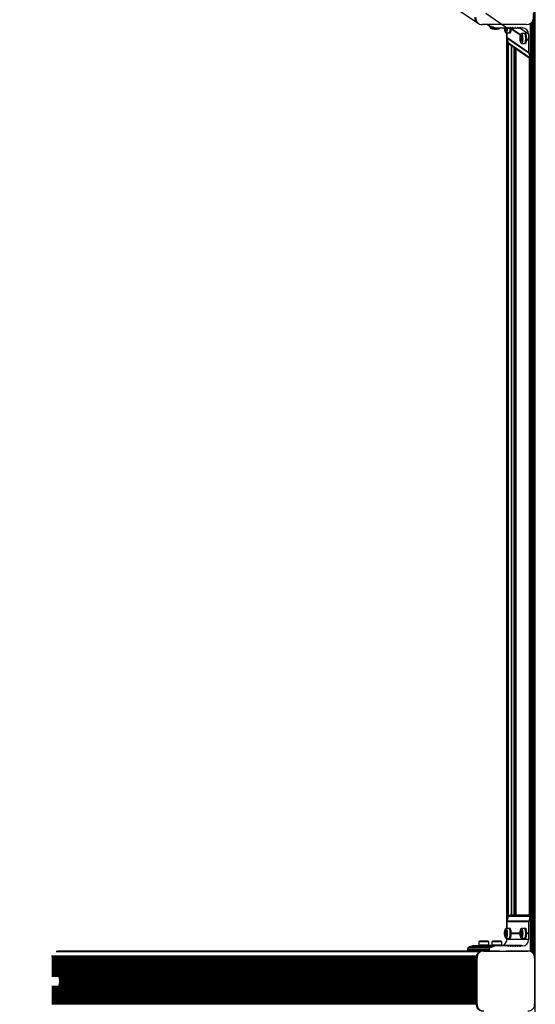
# Model space of a CAD drawing. Units: millimetres. Extents: x 0 to 7650, y 0 to 6102.
# Drawn here: x 2984 to 3806, y 3682 to 5251 of the extents above; entities that cross this region are included whole.
import ezdxf

# ---------------------------------------------------------------- set-up
doc = ezdxf.new("R2010")
doc.units = ezdxf.units.MM

msp = doc.modelspace()

# ---------------------------------------------------------------- linework, layer by layer
at = {"color": 7, "linetype": 'Continuous', "lineweight": 25, "ltscale": 50}
for p, q in [((2984.4, 5742.8), (3713.9, 5245.9)), ((3805, 5308.8), (3805, 791.3)), ((3804.2, 5292.8), (3804.2, 3760.1)), ((3803.5, 5276.8), (3803.5, 3761.6)), ((3727.2, 5261.3), (3761.9, 5237.7)), ((3802.8, 5260.7), (3802.8, 3762.7)), ((3713.9, 5245.8), (3715.2, 5245)), ((3791.7, 5243.4), (3721.5, 5243.4)), ((3729.7, 5243.4), (3735.1, 5239.7)), ((3729.9, 5243.4), (3733.8, 5240.8)), ((3732.5, 5243.4), (3732.5, 5243.3)), ((3797.6, 5244.7), (3797.6, 3766.1)), ((3798.4, 5245.2), (3798.4, 3765.9)), ((3799.1, 5245.7), (3799.1, 3765.6)), ((3799.8, 5246.4), (3799.8, 3765.2)), ((3800.6, 5247.2), (3800.6, 3764.7)), ((3801.3, 5248.2), (3801.3, 3764.2)), ((3802, 5249.6), (3802, 3763.5)), ((3734.1, 5240.5), (3734, 5238.4)), ((3736.3, 5239.9), (3737.7, 5238.9)), ((3738.9, 5239.1), (3740.3, 5238.1)), ((3742.5, 5238), (3751.3, 5238)), ((3749.7, 5237.7), (3749.8, 5238)), ((3751.3, 5238), (3751.8, 5238.5)), ((3752.3, 5238), (3751.7, 5238.4)), ((3751.8, 5238.5), (3752.3, 5238)), ((3752.3, 5238), (3761.3, 5238)), ((3759.3, 5237.6), (3757.4, 5237.6)), ((3758.8, 5235), (3758, 5235)), ((3759.2, 5236.5), (3759, 5236.5)), ((3759.2, 5230), (3764.1, 5230)), ((3760.1, 5230), (3760.1, 3802.8)), ((3760.6, 5230), (3760.6, 5222.5)), ((3763.5, 5238.4), (3764.6, 5237.7)), ((3764.1, 5229.9), (3765.6, 5229.9)), ((3766.2, 5238.4), (3767.3, 5237.7)), ((3767.6, 5236.5), (3767.7, 5237.5)), ((3782, 5226.2), (3767.6, 5236)), ((3782.3, 5227), (3767.7, 5237)), ((3782.3, 5226.9), (3767.7, 5236.8)), ((3769, 5238.4), (3770.1, 5237.7)), ((3771.7, 5238.4), (3772.8, 5237.7)), ((3774.4, 5238.4), (3775.5, 5237.7)), ((3777.2, 5238.4), (3778.3, 5237.7)), ((3779.9, 5238.4), (3781, 5237.7)), ((3782.6, 5238.4), (3783.7, 5237.7)), ((3788.7, 5229.1), (3783.8, 5229.1)), ((3785.3, 5238), (3785.6, 5238)), ((3790.2, 5229.2), (3788.7, 5229.2)), ((3795.2, 5227.9), (3795.2, 5218.2)), ((3795.2, 5198.9), (3760.6, 5222.5)), ((3760.7, 5221.6), (3762.8, 5214.1)), ((3795.4, 5198), (3760.7, 5221.6)), ((3760.7, 5221.4), (3760.7, 3814.5)), ((3761.5, 5218.8), (3761.5, 3817.1)), ((3762.2, 5216.3), (3762.2, 3819.6)), ((3797.5, 5190.4), (3762.8, 5214.1)), ((3764, 5212.4), (3797.6, 5189.5)), ((3783.9, 5220.9), (3782, 5220.9)), ((3782.1, 5222.6), (3783.5, 5222.6)), ((3783.4, 5218.3), (3782.6, 5218.3)), ((3783.5, 5224), (3783.1, 5224)), ((3783.8, 5219.7), (3783.6, 5219.7)), ((3783.7, 5221.4), (3783.7, 5221.4)), ((3783.8, 5213.3), (3788.7, 5213.3)), ((3788.7, 5213.2), (3790.2, 5213.2)), ((3795.7, 5217.7), (3792.2, 5220.1)), ((3795.2, 5217.2), (3792.2, 5219.3)), ((3795.2, 5218.2), (3792.3, 5220.3)), ((3795.2, 5218.2), (3795.7, 5217.7)), ((3795.7, 5217.7), (3795.2, 5217.2)), ((3795.2, 5217.2), (3795.2, 5198.9)), ((3774.8, 5205.1), (3774.8, 3823.9)), ((3795.4, 5198), (3797.5, 5190.4)), ((3760.6, 3813.5), (3760.6, 3802.8)), ((3795.2, 3813.5), (3760.6, 3813.5)), ((3762.8, 3821.8), (3760.7, 3814.3)), ((3795.4, 3814.3), (3760.7, 3814.3)), ((3797.5, 3821.8), (3762.8, 3821.8)), ((3797.6, 3823.9), (3765.6, 3823.9)), ((3795.2, 3813.5), (3795.2, 3795.4)), ((3797.5, 3821.8), (3795.4, 3814.3)), ((3797.6, 3822.1), (3797.5, 3821.8)), ((3764.1, 3802.8), (3759.2, 3802.8)), ((3765.6, 3802.9), (3764.1, 3802.9)), ((3782.9, 3797.8), (3783.5, 3797.8)), ((3783.5, 3797.9), (3783, 3797.9)), ((3788.7, 3802.8), (3783.8, 3802.8)), ((3790.2, 3802.9), (3788.7, 3802.9)), ((3729.1, 3782.5), (3719.1, 3782.5)), ((3749.8, 3782.5), (3739.8, 3782.5)), ((3757.7, 3797.2), (3758.8, 3797.2)), ((3758.7, 3792.6), (3757.7, 3792.6)), ((3758.3, 3791), (3758.1, 3791)), ((3758.8, 3797.2), (3759.1, 3797.2)), ((3759.1, 3792.7), (3758.8, 3792.7)), ((3759.2, 3787), (3764.1, 3787)), ((3760.1, 3787), (3760.1, 3781.8)), ((3760.6, 3787), (3760.6, 3784.9)), ((3795.2, 3784.9), (3760.6, 3784.9)), ((3764.1, 3786.9), (3765.6, 3786.9)), ((3781.4, 3795.4), (3767.7, 3795.4)), ((3781.4, 3794.9), (3767.7, 3794.9)), ((3781.4, 3794.4), (3767.7, 3794.4)), ((3782, 3795.8), (3783.6, 3795.8)), ((3783.7, 3794), (3782, 3794)), ((3783.5, 3791.9), (3782.9, 3791.9)), ((3783.7, 3795.7), (3783.8, 3795.7)), ((3783.8, 3794), (3783.7, 3794)), ((3783.8, 3787), (3788.7, 3787)), ((3788.7, 3786.9), (3790.2, 3786.9)), ((3795.2, 3795.4), (3792.3, 3795.4)), ((3795.7, 3794.9), (3792.3, 3794.9)), ((3795.2, 3794.4), (3792.3, 3794.4)), ((3795.2, 3795.4), (3795.7, 3794.9)), ((3795.7, 3794.9), (3795.2, 3794.4)), ((3795.2, 3794.4), (3795.2, 3784.9)), ((3720.7, 3766.4), (3045.4, 3766.4)), ((3732.5, 3769.7), (3697.8, 3769.7)), ((3697.8, 3769.7), (3697.8, 3767.4)), ((3732.5, 3767.4), (3697.8, 3767.4)), ((3732.9, 3766.9), (3698.3, 3766.9)), ((3734.5, 3772.5), (3699.8, 3772.5)), ((3734.8, 3772.8), (3700.1, 3772.8)), ((3735.6, 3773.4), (3701, 3773.4)), ((3738.3, 3774.2), (3703.6, 3774.2)), ((3740.9, 3775), (3706.2, 3775)), ((3744.3, 3766.5), (3709.7, 3766.5)), ((3709.7, 3766.5), (3709.7, 3766.4)), ((3716.1, 3776.5), (3716.1, 3775)), ((3716.1, 3776.5), (3726.2, 3776.5)), ((3716.2, 3781.5), (3716.2, 3776.5)), ((3732, 3781.5), (3716.2, 3781.5)), ((3722.9, 3766.5), (3721.6, 3766.5)), ((3724.4, 3766.4), (3723.9, 3766.4)), ((3723.9, 3766.4), (3794.1, 3766.4)), ((3727.2, 3766.4), (3724.4, 3766.4)), ((3726.2, 3776.5), (3732.1, 3776.5)), ((3729.9, 3766.4), (3727.2, 3766.4)), ((3732.6, 3766.4), (3729.9, 3766.4)), ((3732, 3776.5), (3732, 3781.5)), ((3732.1, 3775), (3732.1, 3776.5)), ((3736.8, 3775.4), (3732.1, 3775.4)), ((3732.5, 3769.7), (3732.5, 3767.4)), ((3735.4, 3766.4), (3732.6, 3766.4)), ((3732.9, 3766.9), (3743.9, 3766.9)), ((3738.1, 3766.4), (3735.4, 3766.4)), ((3736.8, 3776.5), (3736.8, 3775)), ((3736.8, 3776.5), (3746.9, 3776.5)), ((3736.9, 3781.5), (3736.9, 3776.5)), ((3752.7, 3781.5), (3736.9, 3781.5)), ((3740.8, 3766.4), (3738.1, 3766.4)), ((3743.6, 3766.4), (3740.8, 3766.4)), ((3742.5, 3774.9), (3741.3, 3774.9)), ((3751.3, 3774.9), (3742.5, 3774.9)), ((3746.3, 3766.4), (3743.6, 3766.4)), ((3744.3, 3766.5), (3744.4, 3766.4)), ((3749, 3766.4), (3746.3, 3766.4)), ((3746.9, 3776.5), (3752.8, 3776.5)), ((3751.8, 3774.4), (3751.3, 3774.9)), ((3752.3, 3774.9), (3751.3, 3774.9)), ((3752.3, 3774.9), (3751.8, 3774.4)), ((3761.3, 3774.9), (3752.3, 3774.9)), ((3752.7, 3776.5), (3752.7, 3781.5)), ((3752.8, 3774.9), (3752.8, 3776.5)), ((3762.4, 3775.4), (3752.8, 3775.4)), ((3759.2, 3766.4), (3759.2, 3766.5)), ((3766.4, 3766.4), (3759.2, 3766.4)), ((3759.7, 3766.9), (3788.5, 3766.9)), ((3765.1, 3775.4), (3762.4, 3775.4)), ((3767.9, 3775.4), (3765.1, 3775.4)), ((3769.2, 3766.4), (3766.4, 3766.4)), ((3770.6, 3775.4), (3767.9, 3775.4)), ((3771.9, 3766.4), (3769.2, 3766.4)), ((3773.3, 3775.4), (3770.6, 3775.4)), ((3774.6, 3766.4), (3771.9, 3766.4)), ((3776.1, 3775.4), (3773.3, 3775.4)), ((3777.4, 3766.4), (3774.6, 3766.4)), ((3778.8, 3775.4), (3776.1, 3775.4)), ((3780.1, 3766.4), (3777.4, 3766.4)), ((3781.5, 3775.4), (3778.8, 3775.4)), ((3782.8, 3766.4), (3780.1, 3766.4)), ((3784.3, 3775.4), (3781.5, 3775.4)), ((3785.5, 3766.4), (3782.8, 3766.4)), ((3785.6, 3774.9), (3785.3, 3774.9)), ((3788.3, 3766.4), (3785.5, 3766.4)), ((3791, 3766.4), (3788.3, 3766.4)), ((3792.9, 3766.4), (3791, 3766.4)), ((3792.9, 3766.4), (3793.8, 3766.5)), ((3795.1, 3766.5), (3793.8, 3766.5)), ((3718.9, 3766.1), (3042.6, 3766.1)), ((3713.1, 3755.3), (3711.8, 3755.3)), ((3711.8, 3682.5), (3711.8, 3755.3)), ((3713.1, 3682.5), (3713.1, 3755.3)), ((3804.9, 3755.3), (3804.9, 3682.5)), ((3035.8, 3726.9), (3711.8, 3726.9)), ((3711.8, 3727.9), (3711.8, 3727.9)), ((3035.8, 3710.9), (3711.8, 3710.9)), ((3711.8, 3709.9), (3711.8, 3709.9)), ((3713.1, 3682.5), (3711.8, 3682.5))]:
    msp.add_line(p, q, dxfattribs=at)
at = {"color": 8, "linetype": 'Continuous', "lineweight": 25, "ltscale": 50}
for p, q in [((3806, 779.3), (3806, 5320.9)), ((3732.5, 5243.3), (3732.4, 5243.4)), ((3734.8, 5240.2), (3734.2, 5240.5)), ((3737.3, 5239.7), (3736.6, 5240.2)), ((3739.9, 5238.9), (3739.2, 5239.3)), ((3759.2, 5238), (3757.2, 5238)), ((3759.3, 5237.4), (3757.5, 5237.4)), ((3758.8, 5235.9), (3757.5, 5235.9)), ((3758.8, 5235.3), (3757.5, 5235.3)), ((3758.9, 5236.3), (3757.6, 5236.3)), ((3757.8, 5234.5), (3757.7, 5234.5)), ((3758.8, 5234.8), (3758.3, 5234.8)), ((3758.8, 5234.5), (3758.3, 5234.5)), ((3759.2, 5236.4), (3759.1, 5236.4)), ((3761.7, 5237.9), (3761.5, 5238)), ((3764.2, 5238.2), (3763.7, 5238.5)), ((3767, 5238.2), (3766.5, 5238.5)), ((3769.7, 5238.2), (3769.2, 5238.5)), ((3772.4, 5238.2), (3771.9, 5238.5)), ((3775.2, 5238.2), (3774.7, 5238.5)), ((3777.9, 5238.2), (3777.4, 5238.5)), ((3795.2, 5227.9), (3779.8, 5238.4)), ((3780.6, 5238.2), (3780.1, 5238.5)), ((3783.3, 5238.2), (3782.9, 5238.5)), ((3763.5, 3822.9), (3763.5, 5212.9)), ((3783.8, 5221.3), (3781.8, 5221.3)), ((3783.5, 5222.4), (3781.9, 5222.4)), ((3783.9, 5220.7), (3782.1, 5220.7)), ((3783.4, 5219.2), (3782.1, 5219.2)), ((3783.3, 5218.5), (3782.1, 5218.5)), ((3783.5, 5222.7), (3782.2, 5222.7)), ((3783.5, 5219.6), (3782.2, 5219.6)), ((3783.5, 5224), (3782.3, 5224)), ((3782.4, 5217.8), (3782.3, 5217.8)), ((3782.8, 5224.6), (3782.4, 5224.6)), ((3783.6, 5223.6), (3782.4, 5223.6)), ((3782.7, 5225), (3782.7, 5225)), ((3783.4, 5218.1), (3782.9, 5218.1)), ((3783.3, 5217.7), (3782.9, 5217.7)), ((3783.5, 5224.3), (3783.2, 5224.3)), ((3783.7, 5221.4), (3783.7, 5221.4)), ((3783.8, 5219.7), (3783.7, 5219.7)), ((3767.8, 3823.9), (3767.8, 5209.8)), ((3768.4, 3823.9), (3768.4, 5209.4)), ((3772.1, 3823.9), (3772.1, 5206.9)), ((3773.3, 3823.9), (3773.3, 5206.1)), ((3774.8, 3823.9), (3774.8, 5205)), ((3796.7, 3823.9), (3796.7, 5190.1)), ((3758.5, 3798.3), (3758, 3798.3)), ((3758.5, 3797.8), (3758, 3797.8)), ((3758.4, 3798.8), (3758.1, 3798.8)), ((3782.7, 3798), (3782.2, 3798)), ((3782.5, 3798.6), (3782.5, 3798.6)), ((3783.4, 3798.2), (3783.1, 3798.2)), ((3759.2, 3796.4), (3757.3, 3796.4)), ((3759.2, 3793.5), (3757.3, 3793.5)), ((3759.1, 3795.8), (3757.4, 3795.8)), ((3759.2, 3794), (3757.4, 3794)), ((3757.6, 3797.4), (3757.5, 3797.4)), ((3759.1, 3795.5), (3757.5, 3795.5)), ((3759, 3794.3), (3757.5, 3794.3)), ((3757.6, 3792.5), (3757.5, 3792.5)), ((3758.8, 3797.2), (3757.7, 3797.2)), ((3758.7, 3792.6), (3757.7, 3792.6)), ((3758.5, 3792), (3758, 3792)), ((3758.5, 3791.6), (3758, 3791.6)), ((3759.1, 3797.4), (3758.9, 3797.4)), ((3759.1, 3792.5), (3758.9, 3792.5)), ((3783.8, 3795.5), (3781.8, 3795.5)), ((3783.9, 3794.3), (3781.8, 3794.3)), ((3783.6, 3795.9), (3782.1, 3795.9)), ((3783.6, 3793.9), (3782.1, 3793.9)), ((3783.5, 3797.4), (3782.2, 3797.4)), ((3783.5, 3792.5), (3782.2, 3792.5)), ((3782.7, 3791.8), (3782.2, 3791.8)), ((3783.4, 3796.9), (3782.3, 3796.9)), ((3783.5, 3792.9), (3782.3, 3792.9)), ((3782.5, 3791.2), (3782.5, 3791.2)), ((3783.5, 3791.9), (3783, 3791.9)), ((3783.4, 3791.6), (3783.1, 3791.6)), ((3783.8, 3795.8), (3783.7, 3795.8)), ((3783.8, 3794), (3783.7, 3794)), ((3736.8, 3775.1), (3732.1, 3775.1)), ((3737.3, 3773.2), (3736.1, 3773.2)), ((3739.9, 3774), (3738.7, 3774)), ((3741.8, 3774.8), (3741.5, 3774.8)), ((3761.7, 3775.1), (3752.8, 3775.1)), ((3764.2, 3774.7), (3763.3, 3774.7)), ((3767, 3774.7), (3766, 3774.7)), ((3769.7, 3774.7), (3768.8, 3774.7)), ((3772.4, 3774.7), (3771.5, 3774.7)), ((3775.2, 3774.7), (3774.2, 3774.7)), ((3777.9, 3774.7), (3777, 3774.7)), ((3780.6, 3774.7), (3779.7, 3774.7)), ((3783.3, 3774.7), (3782.4, 3774.7)), ((3035.2, 3759.2), (3712.2, 3759.2)), ((3035.5, 3755.2), (3711.8, 3755.2)), ((3035.5, 3754.3), (3711.8, 3754.3)), ((3035.5, 3752.4), (3711.8, 3752.4)), ((3035.5, 3751.5), (3711.8, 3751.5)), ((3035.6, 3757.2), (3711.8, 3757.2)), ((3035.7, 3758.1), (3712, 3758.1)), ((3042.3, 3766), (3718.8, 3766)), ((3035.5, 3749.6), (3711.8, 3749.6)), ((3035.5, 3748.6), (3711.8, 3748.6)), ((3035.5, 3746.8), (3711.8, 3746.8)), ((3035.5, 3745.8), (3711.8, 3745.8)), ((3035.5, 3743.9), (3711.8, 3743.9)), ((3035.5, 3743), (3711.8, 3743)), ((3035.5, 3741.1), (3711.8, 3741.1)), ((3035.5, 3740.2), (3711.8, 3740.2)), ((3035.5, 3738.3), (3711.8, 3738.3)), ((3035.5, 3737.3), (3711.8, 3737.3)), ((3035.5, 3735.4), (3711.8, 3735.4)), ((3035.5, 3734.5), (3711.8, 3734.5)), ((3035.5, 3732.6), (3711.8, 3732.6)), ((3035.5, 3731.7), (3711.8, 3731.7)), ((3035.5, 3729.8), (3711.8, 3729.8)), ((3035.5, 3728.8), (3711.8, 3728.8)), ((3046.2, 3726.4), (3711.8, 3726.4)), ((3046.2, 3725.7), (3711.8, 3725.7)), ((3046.6, 3725.2), (3711.8, 3725.2)), ((3046.9, 3724.7), (3711.8, 3724.7)), ((3046.9, 3723.1), (3711.8, 3723.1)), ((3047.2, 3722), (3711.8, 3722)), ((3047.2, 3721.4), (3711.8, 3721.4)), ((3047.2, 3719.2), (3711.8, 3719.2)), ((3035.5, 3709), (3711.8, 3709)), ((3035.5, 3708), (3711.8, 3708)), ((3035.5, 3706.1), (3711.8, 3706.1)), ((3035.5, 3705.2), (3711.8, 3705.2)), ((3046.2, 3712.1), (3711.8, 3712.1)), ((3046.2, 3711.4), (3711.8, 3711.4)), ((3046.6, 3712.6), (3711.8, 3712.6)), ((3046.9, 3714.7), (3711.8, 3714.7)), ((3046.9, 3713.1), (3711.8, 3713.1)), ((3047.2, 3718.6), (3711.8, 3718.6)), ((3047.2, 3716.4), (3711.8, 3716.4)), ((3047.2, 3715.8), (3711.8, 3715.8)), ((3035.5, 3703.3), (3711.8, 3703.3)), ((3035.5, 3702.4), (3711.8, 3702.4)), ((3035.5, 3700.5), (3711.8, 3700.5)), ((3035.5, 3699.5), (3711.8, 3699.5)), ((3035.5, 3697.7), (3711.8, 3697.7)), ((3035.5, 3696.7), (3711.8, 3696.7)), ((3035.5, 3694.8), (3711.8, 3694.8)), ((3035.5, 3693.9), (3711.8, 3693.9)), ((3035.5, 3692), (3711.8, 3692)), ((3035.5, 3691.1), (3711.8, 3691.1)), ((3035.5, 3689.2), (3711.8, 3689.2)), ((3035.5, 3688.2), (3711.8, 3688.2)), ((3035.5, 3686.3), (3711.8, 3686.3)), ((3035.5, 3685.4), (3711.8, 3685.4)), ((3035.5, 3683.5), (3711.8, 3683.5)), ((3035.5, 3682.6), (3711.8, 3682.6))]:
    msp.add_line(p, q, dxfattribs=at)
at = {"color": 7, "linetype": 'Continuous', "lineweight": 25, "ltscale": 50, "flags": 128}
for points in [[(3734, 5238.4), (3734, 5238.4), (3734.2, 5238.1), (3734.8, 5237.8), (3735.7, 5237.5), (3736.9, 5237.3), (3738.3, 5237.1), (3739.9, 5236.9), (3741.6, 5236.8), (3743.3, 5236.7), (3745, 5236.7), (3746.5, 5236.8), (3747.7, 5236.9), (3748.7, 5237.1), (3749.4, 5237.4), (3749.7, 5237.6), (3749.7, 5237.7)], [(3757.2, 5238), (3757.3, 5237.9), (3757.3, 5237.8), (3757.3, 5237.8), (3757.3, 5237.7), (3757.3, 5237.7), (3757.3, 5237.6), (3757.4, 5237.6), (3757.4, 5237.6)], [(3757.4, 5237.6), (3757.4, 5237.6), (3757.4, 5237.6), (3757.4, 5237.6), (3757.4, 5237.6), (3757.4, 5237.5), (3757.5, 5237.5), (3757.5, 5237.5), (3757.5, 5237.4)], [(3757.7, 5234.5), (3757.8, 5234.5), (3757.8, 5234.5), (3757.8, 5234.5), (3757.8, 5234.5), (3757.8, 5234.6), (3757.9, 5234.6), (3757.9, 5234.7), (3757.9, 5234.8)], [(3758, 5235), (3758, 5235), (3758.1, 5235), (3758.1, 5235), (3758.1, 5235), (3758.2, 5235), (3758.2, 5234.9), (3758.2, 5234.9), (3758.3, 5234.8)], [(3758.3, 5234.5), (3758.3, 5234.4), (3758.4, 5234.3), (3758.4, 5234.2), (3758.4, 5234.1), (3758.4, 5234.1), (3758.4, 5234.1), (3758.4, 5234), (3758.5, 5234)], [(3761.3, 5238.1), (3761.3, 5237.4), (3761.2, 5235.7), (3761, 5234.1), (3760.8, 5232.7), (3760.5, 5231.6), (3760.1, 5230.7), (3759.6, 5230.2), (3759.2, 5230), (3758.8, 5230.2), (3758.5, 5230.5)], [(3759, 5236.4), (3759, 5236.4), (3759, 5236.5), (3759, 5236.5), (3759, 5236.5), (3759, 5236.5), (3759.1, 5236.5), (3759.1, 5236.5), (3759.1, 5236.4)], [(3759.1, 5236.4), (3759.1, 5236.4), (3759.1, 5236.4), (3759.1, 5236.4), (3759.2, 5236.4), (3759.2, 5236.5), (3759.2, 5236.5), (3759.2, 5236.6), (3759.2, 5236.7)], [(3763.7, 5230), (3763.8, 5230), (3764.3, 5229.9), (3764.7, 5230.3), (3765.1, 5231), (3765.5, 5232), (3765.8, 5233.3), (3766, 5234.9), (3766.1, 5236.5)], [(3766.1, 5238.3), (3766.1, 5237.4), (3766, 5235.7), (3765.9, 5234.1), (3765.6, 5232.7), (3765.3, 5231.6), (3764.9, 5230.7), (3764.5, 5230.2), (3764.1, 5230)], [(3765.6, 5229.9), (3765.8, 5229.9), (3766.2, 5230.3), (3766.7, 5231), (3767, 5232), (3767.3, 5233.3), (3767.5, 5234.9), (3767.6, 5236.5)], [(3766.1, 5236.5), (3766.1, 5238.2), (3766.1, 5238.5)], [(3781.6, 5222), (3781.7, 5223.3), (3781.9, 5224.5), (3782.1, 5225.3), (3782.5, 5225.9), (3782.8, 5226.2), (3783.2, 5226), (3783.5, 5225.5), (3783.8, 5224.7), (3784, 5223.6), (3784.1, 5222.3), (3784.1, 5221), (3784.1, 5219.6), (3783.9, 5218.4), (3783.7, 5217.4), (3783.4, 5216.6), (3783.1, 5216.2), (3782.7, 5216.2), (3782.4, 5216.5), (3782.1, 5217.2), (3781.8, 5218.1), (3781.6, 5219.3), (3781.6, 5220.7), (3781.6, 5222)], [(3783.1, 5228.5), (3783.2, 5228.7), (3783.6, 5229), (3784.1, 5229), (3784.5, 5228.6), (3784.9, 5227.9), (3785.2, 5226.8), (3785.5, 5225.5), (3785.7, 5224), (3785.8, 5222.3), (3785.9, 5220.6), (3785.8, 5219), (3785.6, 5217.4), (3785.4, 5216), (3785, 5214.8), (3784.7, 5213.9), (3784.2, 5213.4), (3783.8, 5213.3), (3783.4, 5213.5), (3783.1, 5213.8)], [(3790.7, 5219.8), (3790.7, 5221.5), (3790.7, 5223.2), (3790.5, 5224.8), (3790.2, 5226.3), (3789.9, 5227.5), (3789.5, 5228.4), (3789.1, 5228.9), (3788.7, 5229.2), (3788.3, 5229.1)], [(3788.7, 5229.1), (3788.9, 5229), (3789.3, 5228.6), (3789.7, 5227.9), (3790.1, 5226.8), (3790.4, 5225.5), (3790.6, 5224), (3790.7, 5222.3), (3790.7, 5220.6), (3790.6, 5219), (3790.4, 5217.4), (3790.2, 5216), (3789.9, 5214.8), (3789.5, 5213.9), (3789.1, 5213.4), (3788.7, 5213.3)], [(3792.2, 5219.8), (3792.3, 5221.5), (3792.2, 5223.2), (3792, 5224.8), (3791.8, 5226.3), (3791.5, 5227.5), (3791.1, 5228.4), (3790.7, 5228.9), (3790.2, 5229.2), (3790.2, 5229.2)], [(3781.8, 5221.3), (3781.8, 5221.2), (3781.8, 5221.1), (3781.9, 5221), (3781.9, 5221), (3781.9, 5220.9), (3781.9, 5220.9), (3781.9, 5220.9), (3782, 5220.9)], [(3782, 5222.6), (3782, 5222.7), (3782, 5222.7), (3782, 5222.7), (3782, 5222.6), (3781.9, 5222.6), (3781.9, 5222.5), (3781.9, 5222.5), (3781.9, 5222.4)], [(3782.2, 5222.7), (3782.1, 5222.6), (3782.1, 5222.6), (3782.1, 5222.6), (3782.1, 5222.6), (3782.1, 5222.6), (3782.1, 5222.6), (3782.1, 5222.6), (3782, 5222.6)], [(3782, 5220.9), (3782, 5220.9), (3782, 5220.8), (3782, 5220.8), (3782, 5220.8), (3782, 5220.8), (3782, 5220.8), (3782.1, 5220.7), (3782.1, 5220.7)], [(3782.3, 5217.8), (3782.3, 5217.8), (3782.4, 5217.8), (3782.4, 5217.8), (3782.4, 5217.8), (3782.4, 5217.8), (3782.4, 5217.9), (3782.5, 5217.9), (3782.5, 5218)], [(3782.6, 5218.3), (3782.6, 5218.3), (3782.6, 5218.3), (3782.7, 5218.3), (3782.7, 5218.2), (3782.8, 5218.2), (3782.8, 5218.2), (3782.8, 5218.1), (3782.9, 5218.1)], [(3782.8, 5224.6), (3782.8, 5224.7), (3782.8, 5224.8), (3782.8, 5224.9), (3782.7, 5224.9), (3782.7, 5225), (3782.7, 5225), (3782.7, 5225), (3782.7, 5225)], [(3782.9, 5217.7), (3782.9, 5217.6), (3782.9, 5217.5), (3783, 5217.5), (3783, 5217.4), (3783, 5217.3), (3783, 5217.3), (3783, 5217.3), (3783.1, 5217.3)], [(3783.4, 5224.5), (3783.3, 5224.5), (3783.3, 5224.5), (3783.3, 5224.5), (3783.3, 5224.5), (3783.3, 5224.5), (3783.2, 5224.4), (3783.2, 5224.3), (3783.2, 5224.3)], [(3783.7, 5221.4), (3783.7, 5221.4), (3783.7, 5221.4), (3783.7, 5221.4), (3783.7, 5221.5), (3783.7, 5221.5), (3783.6, 5221.5), (3783.6, 5221.6), (3783.6, 5221.6)], [(3783.6, 5219.7), (3783.6, 5219.7), (3783.6, 5219.7), (3783.6, 5219.7), (3783.6, 5219.7), (3783.6, 5219.7), (3783.6, 5219.7), (3783.7, 5219.7), (3783.7, 5219.7)], [(3783.8, 5221), (3783.8, 5221.1), (3783.8, 5221.2), (3783.8, 5221.3), (3783.8, 5221.3), (3783.8, 5221.4), (3783.8, 5221.4), (3783.7, 5221.4), (3783.7, 5221.4)], [(3783.7, 5219.7), (3783.7, 5219.7), (3783.7, 5219.6), (3783.7, 5219.7), (3783.8, 5219.7), (3783.8, 5219.7), (3783.8, 5219.8), (3783.8, 5219.8), (3783.8, 5219.9)], [(3788.3, 5213.3), (3788.4, 5213.2), (3788.9, 5213.2), (3789.3, 5213.5), (3789.7, 5214.3), (3790.1, 5215.3), (3790.4, 5216.6), (3790.6, 5218.1), (3790.7, 5219.8)], [(3790.2, 5213.2), (3790.4, 5213.2), (3790.8, 5213.5), (3791.2, 5214.3), (3791.6, 5215.3), (3791.9, 5216.6), (3792.1, 5218.1), (3792.2, 5219.8)], [(3758.3, 3799.9), (3758.6, 3799.7), (3758.9, 3799.2), (3759.2, 3798.3), (3759.4, 3797.2), (3759.5, 3795.9), (3759.6, 3794.6), (3759.5, 3793.2), (3759.3, 3792), (3759.1, 3791), (3758.8, 3790.3), (3758.4, 3790), (3758.1, 3790), (3757.8, 3790.3), (3757.5, 3791), (3757.2, 3792), (3757, 3793.2), (3757, 3794.6), (3757, 3795.9), (3757.1, 3797.2), (3757.3, 3798.3), (3757.6, 3799.2), (3757.9, 3799.7), (3758.3, 3799.9)], [(3759.2, 3802.8), (3759.7, 3802.6), (3760.1, 3802.1), (3760.5, 3801.2), (3760.8, 3800), (3761, 3798.6), (3761.2, 3797), (3761.3, 3795.3), (3761.3, 3793.6), (3761.1, 3792), (3760.9, 3790.5), (3760.6, 3789.2), (3760.3, 3788.1), (3759.9, 3787.4), (3759.5, 3787.1), (3759, 3787.1), (3758.6, 3787.4), (3758.5, 3787.5)], [(3758.5, 3802.3), (3758.8, 3802.6), (3759.2, 3802.8)], [(3763.7, 3787), (3764.1, 3786.9), (3764.5, 3787.1), (3764.9, 3787.6), (3765.3, 3788.5), (3765.6, 3789.7), (3765.9, 3791.2), (3766.1, 3792.8), (3766.1, 3794.5), (3766.1, 3796.2), (3766, 3797.9), (3765.8, 3799.4), (3765.5, 3800.7), (3765.1, 3801.8), (3764.7, 3802.5), (3764.3, 3802.9), (3763.8, 3802.9), (3763.7, 3802.8)], [(3764.1, 3802.8), (3764.5, 3802.6), (3764.9, 3802.1), (3765.3, 3801.2), (3765.6, 3800), (3765.9, 3798.6), (3766, 3797), (3766.1, 3795.3), (3766.1, 3793.6), (3766, 3792), (3765.8, 3790.5), (3765.5, 3789.2), (3765.1, 3788.1), (3764.7, 3787.4), (3764.3, 3787.1), (3764.1, 3787)], [(3765.6, 3786.9), (3766.1, 3787.1), (3766.5, 3787.6), (3766.9, 3788.5), (3767.2, 3789.7), (3767.4, 3791.2), (3767.6, 3792.8), (3767.7, 3794.5), (3767.7, 3796.2), (3767.5, 3797.9), (3767.3, 3799.4), (3767, 3800.7), (3766.7, 3801.8), (3766.3, 3802.5), (3765.8, 3802.9), (3765.6, 3802.9)], [(3781.6, 3794.9), (3781.6, 3796.3), (3781.7, 3797.5), (3782, 3798.6), (3782.3, 3799.3), (3782.6, 3799.8), (3782.9, 3799.9), (3783.3, 3799.6), (3783.6, 3799), (3783.9, 3798.1), (3784, 3796.9), (3784.1, 3795.6), (3784.1, 3794.2), (3784, 3792.9), (3783.9, 3791.8), (3783.6, 3790.8), (3783.3, 3790.2), (3782.9, 3789.9), (3782.6, 3790), (3782.3, 3790.5), (3782, 3791.3), (3781.7, 3792.3), (3781.6, 3793.6), (3781.6, 3794.9)], [(3782.6, 3798.3), (3782.6, 3798.3), (3782.6, 3798.4), (3782.6, 3798.5), (3782.6, 3798.5), (3782.5, 3798.6), (3782.5, 3798.6), (3782.5, 3798.6), (3782.5, 3798.6)], [(3783.1, 3802.3), (3783.3, 3802.5), (3783.7, 3802.8), (3784.2, 3802.7), (3784.6, 3802.2), (3785, 3801.4), (3785.3, 3800.3), (3785.6, 3799), (3785.8, 3797.4), (3785.9, 3795.8), (3785.9, 3794.1), (3785.8, 3792.4), (3785.6, 3790.8), (3785.3, 3789.5), (3785, 3788.4), (3784.6, 3787.6), (3784.2, 3787.1), (3783.7, 3787), (3783.3, 3787.3), (3783.1, 3787.5)], [(3783.2, 3798.5), (3783.2, 3798.5), (3783.2, 3798.5), (3783.1, 3798.5), (3783.1, 3798.5), (3783.1, 3798.4), (3783.1, 3798.4), (3783.1, 3798.3), (3783.1, 3798.2)], [(3790.7, 3794.9), (3790.7, 3796.6), (3790.5, 3798.3), (3790.3, 3799.7), (3790, 3801), (3789.6, 3802), (3789.2, 3802.6), (3788.8, 3802.9), (3788.3, 3802.8)], [(3788.7, 3802.8), (3789, 3802.7), (3789.4, 3802.2), (3789.8, 3801.4), (3790.1, 3800.3), (3790.4, 3799), (3790.6, 3797.4), (3790.7, 3795.8), (3790.7, 3794.1), (3790.6, 3792.4), (3790.4, 3790.8), (3790.1, 3789.5), (3789.8, 3788.4), (3789.4, 3787.6), (3789, 3787.1), (3788.7, 3787)], [(3792.3, 3794.9), (3792.2, 3796.6), (3792.1, 3798.3), (3791.8, 3799.7), (3791.5, 3801), (3791.2, 3802), (3790.8, 3802.6), (3790.3, 3802.9), (3790.2, 3802.9)], [(3757.6, 3797.4), (3757.6, 3797.4), (3757.6, 3797.5), (3757.6, 3797.5), (3757.6, 3797.5), (3757.5, 3797.5), (3757.5, 3797.5), (3757.5, 3797.4), (3757.5, 3797.4)], [(3757.5, 3792.5), (3757.5, 3792.4), (3757.5, 3792.4), (3757.5, 3792.3), (3757.6, 3792.3), (3757.6, 3792.3), (3757.6, 3792.4), (3757.6, 3792.4), (3757.6, 3792.5)], [(3757.7, 3797.2), (3757.7, 3797.2), (3757.7, 3797.2), (3757.7, 3797.2), (3757.7, 3797.2), (3757.7, 3797.3), (3757.7, 3797.3), (3757.6, 3797.3), (3757.6, 3797.4)], [(3757.6, 3792.5), (3757.6, 3792.5), (3757.7, 3792.5), (3757.7, 3792.6), (3757.7, 3792.6), (3757.7, 3792.6), (3757.7, 3792.6), (3757.7, 3792.6), (3757.7, 3792.6)], [(3758.9, 3797.4), (3758.9, 3797.3), (3758.9, 3797.3), (3758.9, 3797.3), (3758.9, 3797.2), (3758.8, 3797.2), (3758.8, 3797.2), (3758.8, 3797.2), (3758.8, 3797.2)], [(3758.8, 3792.7), (3758.8, 3792.7), (3758.8, 3792.7), (3758.8, 3792.7), (3758.8, 3792.7), (3758.9, 3792.6), (3758.9, 3792.6), (3758.9, 3792.6), (3758.9, 3792.5)], [(3759.1, 3797.4), (3759, 3797.4), (3759, 3797.5), (3759, 3797.5), (3759, 3797.5), (3759, 3797.5), (3758.9, 3797.5), (3758.9, 3797.4), (3758.9, 3797.4)], [(3758.9, 3792.5), (3758.9, 3792.5), (3758.9, 3792.4), (3758.9, 3792.4), (3759, 3792.4), (3759, 3792.4), (3759, 3792.4), (3759, 3792.5), (3759.1, 3792.5)], [(3782, 3795.8), (3782, 3795.8), (3781.9, 3795.8), (3781.9, 3795.8), (3781.9, 3795.8), (3781.9, 3795.7), (3781.9, 3795.6), (3781.9, 3795.6), (3781.8, 3795.5)], [(3781.8, 3794.3), (3781.9, 3794.2), (3781.9, 3794.2), (3781.9, 3794.1), (3781.9, 3794.1), (3781.9, 3794), (3781.9, 3794), (3782, 3794), (3782, 3794)], [(3782.1, 3795.9), (3782.1, 3795.9), (3782.1, 3795.8), (3782.1, 3795.8), (3782, 3795.8), (3782, 3795.8), (3782, 3795.8), (3782, 3795.8), (3782, 3795.8)], [(3782, 3794), (3782, 3794), (3782, 3794), (3782, 3794), (3782, 3794), (3782.1, 3794), (3782.1, 3794), (3782.1, 3793.9), (3782.1, 3793.9)], [(3782.5, 3791.2), (3782.5, 3791.2), (3782.5, 3791.2), (3782.5, 3791.3), (3782.6, 3791.3), (3782.6, 3791.3), (3782.6, 3791.4), (3782.6, 3791.5), (3782.6, 3791.6)], [(3783.1, 3791.6), (3783.1, 3791.5), (3783.1, 3791.4), (3783.1, 3791.3), (3783.1, 3791.3), (3783.2, 3791.3), (3783.2, 3791.2), (3783.2, 3791.2), (3783.2, 3791.2)], [(3783.7, 3795.8), (3783.7, 3795.7), (3783.7, 3795.7), (3783.7, 3795.7), (3783.6, 3795.8), (3783.6, 3795.8), (3783.6, 3795.8), (3783.6, 3795.8), (3783.6, 3795.9)], [(3783.6, 3793.9), (3783.6, 3793.9), (3783.6, 3794), (3783.6, 3794), (3783.7, 3794), (3783.7, 3794), (3783.7, 3794), (3783.7, 3794), (3783.7, 3794)], [(3783.8, 3795.4), (3783.8, 3795.5), (3783.8, 3795.6), (3783.8, 3795.7), (3783.8, 3795.7), (3783.8, 3795.7), (3783.7, 3795.8), (3783.7, 3795.8), (3783.7, 3795.8)], [(3783.7, 3794), (3783.7, 3794), (3783.8, 3794), (3783.8, 3794), (3783.8, 3794.1), (3783.8, 3794.1), (3783.8, 3794.2), (3783.9, 3794.2), (3783.9, 3794.3)], [(3788.3, 3787), (3788.8, 3786.9), (3789.2, 3787.2), (3789.6, 3787.8), (3790, 3788.8), (3790.3, 3790.1), (3790.5, 3791.5), (3790.7, 3793.2), (3790.7, 3794.9)], [(3790.2, 3786.9), (3790.3, 3786.9), (3790.8, 3787.2), (3791.2, 3787.8), (3791.5, 3788.8), (3791.8, 3790.1), (3792.1, 3791.5), (3792.2, 3793.2), (3792.3, 3794.9)], [(3788.5, 3766.9), (3790.4, 3766.7), (3791.5, 3766.4)], [(3711.8, 3753.4), (3711.8, 3753.4), (3711.8, 3753.3)], [(3711.8, 3750.6), (3711.8, 3750.5), (3711.8, 3750.5)], [(3711.8, 3747.7), (3711.8, 3747.7), (3711.8, 3747.7)], [(3711.8, 3744.9), (3711.8, 3744.9), (3711.8, 3744.9)], [(3711.8, 3742.1), (3711.8, 3742), (3711.8, 3742)], [(3711.8, 3739.2), (3711.8, 3739.2), (3711.8, 3739.2)], [(3711.8, 3736.4), (3711.8, 3736.4), (3711.8, 3736.4)], [(3711.8, 3733.6), (3711.8, 3733.6), (3711.8, 3733.5)], [(3711.8, 3730.8), (3711.8, 3730.7), (3711.8, 3730.7)], [(3711.8, 3707.1), (3711.8, 3707.1), (3711.8, 3707.1)], [(3711.8, 3704.3), (3711.8, 3704.3), (3711.8, 3704.2)], [(3711.8, 3701.4), (3711.8, 3701.4), (3711.8, 3701.4)], [(3711.8, 3698.6), (3711.8, 3698.6), (3711.8, 3698.6)], [(3711.8, 3695.8), (3711.8, 3695.8), (3711.8, 3695.7)], [(3711.8, 3693), (3711.8, 3692.9), (3711.8, 3692.9)], [(3711.8, 3690.1), (3711.8, 3690.1), (3711.8, 3690.1)], [(3711.8, 3687.3), (3711.8, 3687.3), (3711.8, 3687.3)], [(3711.8, 3684.5), (3711.8, 3684.5), (3711.8, 3684.4)]]:
    msp.add_lwpolyline(points, dxfattribs=at)
at = {"color": 8, "linetype": 'Continuous', "lineweight": 25, "ltscale": 50, "flags": 128}
msp.add_lwpolyline([(3759.6, 5238), (3759.6, 5237.7), (3759.5, 5236.4), (3759.3, 5235.1), (3759.1, 5234.1), (3758.8, 5233.4), (3758.5, 5233), (3758.1, 5232.9), (3757.8, 5233.3), (3757.5, 5233.9), (3757.2, 5234.9), (3757.1, 5236.1), (3757, 5237.4), (3757, 5238)], dxfattribs=at)
at = {"color": 7, "linetype": 'Continuous', "lineweight": 25, "ltscale": 2500}
for centre, radius, start, end in [((3719.4, 5253.8), 9.65, 171.1094, 235.1361), ((3719.1, 5253.5), 9.22, 196.8447, 236.7587), ((3720.5, 5252.8), 9.48, 170.6425, 276.1089), ((3792.5, 5253.8), 10.4, 265.4262, 349.9246), ((3750.4, 5236.2), 7.16, 0.9807, 9.7828), ((3756.4, 5236.3), 1.21, 343.3955, 2.8394), ((3758.9, 5235.5), 1.38, 164.3967, 190.3764), ((3760, 5235.7), 2.57, 188.3675, 205.9162), ((3758.2, 5234.8), 0.35, 136.7577, 182.6377), ((3757.4, 5234.5), 0.905, 358.4338, 22.1137), ((3758.1, 5234.6), 0.632, 301.8327, 347.313), ((3762.8, 5235.1), 4.09, 161.3347, 174.1598), ((3760.3, 5235.3), 1.58, 173.2188, 189.3742), ((3757.4, 5234.8), 1.38, 344.3942, 10.3788), ((3758, 5237.8), 1.27, 0.5052, 12.3538), ((3747.7, 5237.5), 11.6, 355.843, 1.3238), ((3790, 5221.5), 8.18, 173.3604, 181.4143), ((3775, 5219.4), 7.16, 0.9814, 9.7821), ((3781, 5219.5), 1.21, 343.3932, 2.8407), ((3783.5, 5218.8), 1.38, 164.3962, 190.3776), ((3784.6, 5218.9), 2.57, 188.3675, 205.9156), ((3778.3, 5224), 4.08, 341.3232, 354.1708), ((3783.7, 5224.2), 1.38, 164.3943, 190.3794), ((3780.8, 5223.7), 1.58, 353.2096, 9.3858), ((3783, 5224.5), 0.632, 121.8542, 167.3225), ((3782.8, 5218), 0.35, 136.7557, 182.6759), ((3783.7, 5224.6), 0.907, 178.4705, 202.0782), ((3783.2, 5224.3), 0.343, 196.7448, 260.4874), ((3782, 5217.7), 0.904, 358.4306, 22.117), ((3782.9, 5224.2), 0.35, 316.7593, 2.6376), ((3782.7, 5217.8), 0.634, 301.9076, 347.2691), ((3784.9, 5218.6), 1.58, 173.2134, 189.3806), ((3782, 5218.1), 1.38, 344.3962, 10.3776), ((3781.1, 5223.4), 2.57, 8.3782, 25.9049), ((3787.4, 5218.3), 4.09, 161.3391, 174.1549), ((3784.7, 5222.8), 1.21, 163.3947, 182.8391), ((3790.7, 5222.8), 7.16, 180.9814, 189.7821), ((3782.2, 5223.5), 1.38, 344.3962, 10.3776), ((3772.2, 5220.7), 11.6, 355.8427, 1.3238), ((3763.7, 3813.5), 3.1, 163.8532, 180.009), ((3765.6, 3821), 2.91, 90.6426, 164.5699), ((3798.3, 3813.5), 3.1, 163.8535, 180.009), ((3756.6, 3798.1), 1.39, 322.5548, 349.1556), ((3759, 3798.4), 0.945, 154.5017, 188.5007), ((3756.6, 3798.1), 1.45, 347.442, 4.6229), ((3758.3, 3798.7), 0.19, 37.5454, 142.4546), ((3757.6, 3798.4), 0.944, 351.4965, 25.5012), ((3759.9, 3798.1), 1.45, 175.3771, 192.558), ((3759.9, 3798.1), 1.39, 190.8435, 217.4473), ((3783.6, 3797.7), 1.39, 142.554, 169.1558), ((3783.6, 3797.7), 1.45, 167.418, 192.582), ((3783.2, 3798.2), 0.604, 178.8705, 210.1492), ((3782.9, 3798), 0.191, 211.2115, 306.9896), ((3782.5, 3798.2), 0.604, 329.8343, 1.1448), ((3782.1, 3797.7), 1.39, 10.8501, 37.4451), ((3782.1, 3797.6), 1.45, 347.4222, 12.5778), ((3719.1, 3777.8), 4.71, 90, 128.0512), ((3729.1, 3777.8), 4.71, 51.9488, 90), ((3739.8, 3777.8), 4.71, 90, 128.0512), ((3749.8, 3777.8), 4.71, 51.9488, 90), ((3750.6, 3784.8), 9.93, 289.3227, 0.7485), ((3763, 3796), 5.71, 166.3777, 176.6248), ((3758.3, 3796.2), 0.944, 171.4995, 205.5), ((3758.3, 3793.6), 0.945, 154.5017, 188.5007), ((3763, 3793.8), 5.71, 183.3758, 193.6227), ((3756.9, 3795.5), 0.604, 358.8734, 30.1475), ((3756.9, 3794.3), 0.604, 329.8366, 1.1425), ((3749, 3794.9), 8.53, 356.0869, 3.9131), ((3756.6, 3791.7), 1.39, 10.8503, 37.4437), ((3756.6, 3791.7), 1.45, 355.3798, 12.5542), ((3759, 3791.4), 0.944, 171.4995, 205.5), ((3758.2, 3791.3), 0.257, 251.2913, 322.8207), ((3757.6, 3791.5), 0.945, 334.5027, 8.4997), ((3759.9, 3791.8), 1.39, 142.554, 169.1552), ((3759.9, 3791.8), 1.45, 167.4438, 184.623), ((3767.6, 3794.8), 8.53, 175.6418, 182.8798), ((3759.6, 3794.4), 0.604, 178.8615, 210.1646), ((3753.5, 3796), 5.71, 3.3758, 13.6208), ((3758.3, 3796.2), 0.944, 334.5, 8.5005), ((3759.7, 3795.5), 0.604, 149.8525, 181.1266), ((3758.3, 3793.7), 0.945, 351.5032, 25.4929), ((3753.5, 3793.9), 5.71, 346.3791, 356.6243), ((3790.4, 3794.9), 8.53, 176.0863, 183.9137), ((3776.5, 3797.3), 5.71, 346.3789, 356.6235), ((3776.5, 3792.5), 5.71, 3.3758, 13.6218), ((3780.8, 3797), 1.45, 355.3789, 12.5541), ((3780.8, 3792.8), 1.45, 347.4429, 4.623), ((3783.6, 3792.1), 1.45, 167.421, 192.579), ((3783.6, 3792.1), 1.39, 190.8501, 217.4445), ((3783.2, 3791.6), 0.604, 149.8349, 181.1455), ((3782.9, 3791.8), 0.19, 37.5468, 142.4532), ((3782.5, 3791.6), 0.604, 358.8545, 30.1651), ((3782.1, 3792.1), 1.39, 322.5559, 349.1495), ((3784.9, 3797), 1.45, 167.442, 184.6229), ((3789.1, 3797.2), 5.71, 183.3754, 193.6226), ((3789.2, 3792.5), 5.71, 166.3782, 176.6242), ((3784.9, 3792.8), 1.45, 175.377, 192.5571), ((3782.1, 3792.1), 1.45, 347.421, 12.579), ((3772.2, 3794.6), 11.6, 358.4444, 3.9116), ((3785.4, 3784.7), 9.83, 271.0101, 0.9758), ((3700.8, 3769.7), 2.99, 109.1, 180.5811), ((3698.3, 3767.4), 0.492, 179.0263, 268.9849), ((3699.6, 3773), 0.489, 288.6999, 336.0036), ((3701, 3772.4), 0.964, 90.4643, 156.2689), ((3703.6, 3773.2), 0.978, 90.9083, 170.2538), ((3706.2, 3774), 0.977, 90.8401, 170.3261), ((3709.2, 3766.4), 0.489, 7.4553, 89.1916), ((3721.8, 3756.4), 10, 91.0216, 186.57), ((3723.1, 3756.4), 10, 85.3408, 186.6451), ((3735.4, 3769.7), 2.99, 109.1003, 180.5806), ((3732.9, 3767.4), 0.492, 179.0263, 268.9849), ((3734.3, 3773), 0.489, 288.7009, 336.0026), ((3735.6, 3772.4), 0.951, 34.8261, 156.6522), ((3736.8, 3773.2), 0.48, 215.3529, 359.1608), ((3738.2, 3773.2), 0.961, 35.3526, 179.1539), ((3739.4, 3774.1), 0.48, 215.353, 359.1535), ((3740.9, 3774), 0.965, 58.44, 178.9288), ((3741.6, 3775.2), 0.469, 237.4575, 286.2128), ((3742.5, 3772.1), 2.81, 90.0089, 106.2794), ((3743.9, 3766.4), 0.489, 7.4553, 89.1916), ((3759.7, 3766.4), 0.489, 90.8084, 172.5447), ((3761.3, 3775.4), 0.476, 270.2204, 319.4643), ((3762.4, 3774.5), 0.953, 17.6389, 139.2565), ((3763.8, 3774.9), 0.478, 197.8206, 342.1794), ((3765.1, 3774.4), 0.957, 17.822, 162.178), ((3766.5, 3774.9), 0.478, 197.8206, 342.1794), ((3767.9, 3774.4), 0.957, 17.8222, 162.1778), ((3769.2, 3774.9), 0.478, 197.8201, 342.1799), ((3770.6, 3774.4), 0.957, 17.8221, 162.1779), ((3772, 3774.9), 0.478, 197.8206, 342.1794), ((3773.3, 3774.4), 0.957, 17.822, 162.178), ((3774.7, 3774.9), 0.478, 197.8206, 342.1794), ((3776.1, 3774.4), 0.957, 17.8221, 162.1779), ((3777.4, 3774.9), 0.478, 197.8201, 342.1799), ((3778.8, 3774.4), 0.957, 17.8221, 162.1779), ((3780.2, 3774.9), 0.478, 197.8206, 342.1794), ((3781.5, 3774.4), 0.957, 17.822, 162.178), ((3782.9, 3774.9), 0.478, 197.8206, 342.1794), ((3784.3, 3774.5), 0.953, 40.7435, 162.3612), ((3785.3, 3775.4), 0.476, 220.5361, 269.7797), ((3794.9, 3756.4), 10, 353.4551, 94.559), ((3721.7, 3756.6), 9.84, 118.8422, 153.1963), ((3721.8, 3681.4), 10.1, 173.5404, 268.8891), ((3723.1, 3681.4), 10, 173.4628, 275.1132), ((3795, 3681.4), 10, 265.3408, 6.6451)]:
    msp.add_arc(centre, radius, start, end, dxfattribs=at)
for centre, major_axis, start_param, end_param in [((3735.4, 5243.3), (0, 3.05), 1.570796, 2.83092), ((3734.3, 5240), (0, 0.508), 5.150082, 5.972513), ((3735.6, 5240.6), (0, 1.02), 2.008489, 4.081095), ((3736.8, 5239.7), (0, 0.508), 4.760769, 7.222688), ((3738.3, 5239.8), (0, 1.02), 1.619176, 4.081095), ((3739.4, 5238.9), (0, 0.508), 4.760769, 7.222688), ((3740.9, 5239), (0, 1.02), 1.619176, 3.691646), ((3741.6, 5237.7), (0, 0.508), 6.008524, 6.833239), ((3742.5, 5241.1), (0, 3.05), 2.866931, 3.141593), ((3761.3, 5237.5), (0, 0.508), 5.442117, 6.283185), ((3762.4, 5238.5), (0, 1.02), 2.300524, 4.372552), ((3763.8, 5238), (0, 0.508), 5.052226, 7.514145), ((3765.1, 5238.5), (0, 1.02), 1.910633, 4.372552), ((3766.5, 5238), (0, 0.508), 5.052226, 7.514145), ((3767.9, 5238.5), (0, 1.02), 1.910633, 4.372552), ((3769.2, 5238), (0, 0.508), 5.052226, 7.514145), ((3770.6, 5238.5), (0, 1.02), 1.910633, 4.372552), ((3772, 5238), (0, 0.508), 5.052226, 7.514145), ((3773.3, 5238.5), (0, 1.02), 1.910633, 4.372552), ((3774.7, 5238), (0, 0.508), 5.052226, 7.514145), ((3776.1, 5238.5), (0, 1.02), 1.910633, 4.372552), ((3777.4, 5238), (0, 0.508), 5.052226, 7.514145), ((3778.8, 5238.5), (0, 1.02), 1.910633, 4.372552), ((3780.2, 5238), (0, 0.508), 5.052226, 7.514145), ((3781.5, 5238.5), (0, 1.02), 1.910633, 4.372552), ((3782.9, 5238), (0, 0.508), 5.052226, 7.514145), ((3784.3, 5238.5), (0, 1.02), 1.910633, 3.982661), ((3785.3, 5237.5), (0, 0.508), 0, 0.841069), ((3785.6, 5227.9), (0, 10.2), 4.712389, 6.283185), ((3763.5, 5222.5), (0, 3.05), 1.570796, 1.862253), ((3765.6, 5214.9), (0, 3.05), 1.862253, 2.56658), ((3798.1, 5198.9), (0, 3.05), 1.570796, 1.862253), ((3800.3, 5191.3), (0, 3.05), 1.862253, 1.985841)]:
    msp.add_ellipse(centre, major_axis=major_axis, ratio=0.951251, start_param=start_param, end_param=end_param, dxfattribs=at)
at = {"color": 7, "linetype": 'Continuous', "lineweight": 25, "ltscale": 50}
for points, knots in [([(3734.2, 5238.1), (3734.4, 5238), (3734.8, 5237.6), (3735.5, 5237.3), (3736.4, 5237), (3737.5, 5236.7), (3738.7, 5236.5), (3740.1, 5236.3), (3741.6, 5236.2), (3743, 5236.2), (3744.5, 5236.2), (3745.9, 5236.3), (3747, 5236.4), (3748, 5236.7), (3748.8, 5237), (3749.2, 5237.3), (3749.4, 5237.4)], [0, 0, 0, 0, 0.041081, 0.095658, 0.157873, 0.242896, 0.328416, 0.408159, 0.491458, 0.573309, 0.65583, 0.741295, 0.835803, 0.905256, 0.966491, 1, 1, 1, 1]), ([(3756.8, 5238), (3756.8, 5237.6), (3756.8, 5236.6), (3757, 5235.1), (3757.2, 5233.6), (3757.6, 5232.2), (3758, 5231.2), (3758.4, 5230.8), (3758.5, 5230.6)], [0, 0, 0, 0, 0.165986, 0.352252, 0.546829, 0.765251, 0.926602, 1, 1, 1, 1]), ([(3783, 5228.4), (3783, 5228.4), (3782.8, 5228.1), (3782.5, 5227.4), (3782, 5226.3), (3781.7, 5225), (3781.5, 5223.6), (3781.5, 5222.7), (3781.4, 5222.2)], [0, 0, 0, 0, 0.0143818, 0.1763301, 0.3650372, 0.6059928, 0.8229444, 1, 1, 1, 1]), ([(3781.4, 5222.2), (3781.4, 5222), (3781.4, 5221.2), (3781.4, 5219.9), (3781.6, 5218.3), (3781.8, 5216.8), (3782.2, 5215.5), (3782.6, 5214.5), (3783, 5214), (3783.1, 5213.9)], [0, 0, 0, 0, 0.086847, 0.25184, 0.418936, 0.593482, 0.789417, 0.934177, 1, 1, 1, 1]), ([(3758.5, 3802.2), (3758.4, 3802.1), (3758.1, 3801.8), (3757.8, 3801), (3757.4, 3799.8), (3757.1, 3798.5), (3756.9, 3796.9), (3756.8, 3795.4), (3756.8, 3793.8), (3756.9, 3792.3), (3757.2, 3790.7), (3757.6, 3789.4), (3758, 3788.3), (3758.3, 3787.8), (3758.5, 3787.6)], [0, 0, 0, 0, 0.020272, 0.091664, 0.176368, 0.284531, 0.377185, 0.473251, 0.566751, 0.660991, 0.758875, 0.867425, 0.954123, 1, 1, 1, 1]), ([(3783.1, 3802.3), (3783.1, 3802.3), (3782.9, 3802), (3782.6, 3801.4), (3782.1, 3800.3), (3781.8, 3799.1), (3781.5, 3797.6), (3781.4, 3796.2), (3781.4, 3795.3), (3781.4, 3794.9)], [0, 0, 0, 0, 0.001304, 0.136491, 0.290412, 0.484461, 0.673536, 0.868005, 1, 1, 1, 1]), ([(3781.4, 3794.9), (3781.4, 3794.6), (3781.4, 3793.8), (3781.5, 3792.5), (3781.7, 3791), (3782.1, 3789.6), (3782.5, 3788.5), (3782.9, 3787.9), (3783, 3787.6)], [0, 0, 0, 0, 0.09863, 0.287287, 0.482045, 0.694608, 0.885493, 1, 1, 1, 1])]:
    msp.add_open_spline(points, degree=3, knots=knots, dxfattribs=at)

doc.saveas('drawing.dxf')
